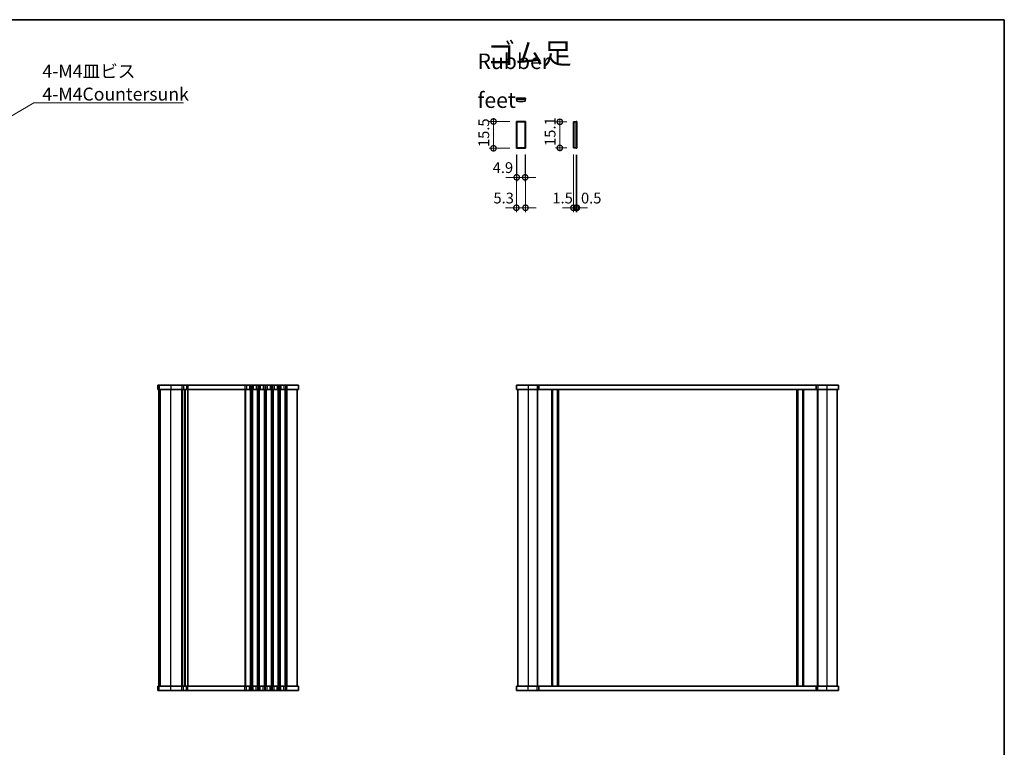
# Model space of a CAD drawing. Units: millimetres. Extents: x 29 to 4761, y 16 to 859.
# Drawn here: x 1424 to 1994, y 438 to 859 of the extents above; entities that cross this region are included whole.
import ezdxf

# ---------------------------------------------------------------- set-up
doc = ezdxf.new("R2010")
doc.units = ezdxf.units.MM
doc.header["$LTSCALE"] = 2
doc.layers.get('Defpoints').update_dxf_attribs({"lineweight": 25})
for name, color, linetype, lineweight in [('Border (ISO)', 7, 'Continuous', 35), ('Dimension (ISO)', 7, 'Continuous', 18), ('Dimension (ISO) @ 1', 7, 'Continuous', 18), ('Symbol (ISO)', 7, 'Continuous', 18), ('Visible (ISO)', 7, 'Continuous', 35), ('Visible Narrow (ISO)', 7, 'Continuous', 25)]:
    doc.layers.add(name, color=color, linetype=linetype, lineweight=lineweight)
doc.styles.add('Note Text (TK)', font='MS PGothic.ttf')
doc.dimstyles.new('Default - Method 1b (TK)', dxfattribs={"dimscale": 2, "dimtxt": 2.5, "dimasz": 2.5, "dimexe": 1, "dimexo": 1.499999999999999, "dimgap": 1, "dimtad": 1, "dimtoh": 1, "dimrnd": 1e-08, "dimdsep": 46, "dimtxsty": 'Note Text (TK)', "dimcen": 0.09, "dimdle": 5, "dimclrd": 100, "dimclre": 100, "dimclrt": 7, "dimadec": 1, "dimazin": 1, "dimtfac": 1, "dimtmove": 0, "dimatfit": 3, "dimfxl": 1, "dimtolj": 1, "dimlwd": -1, "dimlwe": -1, "dimarcsym": 0})
doc.dimstyles.new('Default - Method 1b (TK)$7', dxfattribs={"dimscale": 2, "dimtxt": 2.5, "dimasz": 2.5, "dimexe": 1, "dimexo": 1.499999999999999, "dimgap": 1, "dimtad": 1, "dimtoh": 1, "dimrnd": 1e-08, "dimdsep": 46, "dimtxsty": 'Note Text (TK)', "dimcen": 0.09, "dimdle": 5, "dimclrd": 100, "dimclre": 100, "dimclrt": 7, "dimadec": 1, "dimazin": 1, "dimtfac": 1, "dimtmove": 0, "dimatfit": 3, "dimfxl": 1, "dimtolj": 1, "dimlwd": -1, "dimlwe": -1, "dimarcsym": 0})

# ---------------------------------------------------------------- blocks, each defined once
blk = doc.blocks.new('図面枠 tk図枠')
at = {"layer": 'Border (ISO)'}
for p, q in [((14.49999999999999, 289), (405.4999999999999, 289)), ((405.4999999999999, 289), (405.4999999999999, 8.000000000000007))]:
    blk.add_line(p, q, dxfattribs=at)
blk = doc.blocks.new('_DotSmall')
at = {"color": 0, "linetype": 'ByBlock', "const_width": 0.5}
blk.add_lwpolyline([(-0.0625, 0, 1), (0.0625, 0, 1)], format="xyb", close=True, dxfattribs=at)
blk = doc.blocks.new('*D72')
at = {"layer": 'Defpoints', "color": 0}
for p in [(1698.189304672899, 800.0114591700313), (1711.421601246593, 800.0114591700313), (1711.421601246593, 784.5114591700313)]:
    blk.add_point(p, dxfattribs=at)
at = {"layer": 'Dimension (ISO)', "color": 100}
for p, q in [((1707.671601246592, 800.0114591700313), (1695.689304672899, 800.0114591700313)), ((1698.189304672899, 783.0114591700313), (1698.189304672899, 801.5114591700313)), ((1707.671601246592, 784.5114591700313), (1695.689304672899, 784.5114591700313))]:
    blk.add_line(p, q, dxfattribs=at)
at = {"layer": 'Dimension (ISO)', "color": 100, "xscale": 6.25, "yscale": 6.25, "zscale": 6.25}
for p, rotation in [((1698.189304672899, 800.0114591700313), 90), ((1698.189304672899, 784.5114591700313), 270)]:
    blk.add_blockref('_DotSmall', p, dxfattribs=dict(at, rotation=rotation))
at = {"layer": 'Dimension (ISO)', "color": 7, "insert": (1692.564304672899, 785.2302091700315), "char_height": 6.25, "attachment_point": 4, "rotation": 90, "style": 'Note Text (TK)'}
blk.add_mtext('\\A1;15.5', dxfattribs=at)
blk = doc.blocks.new('*D73')
at = {"layer": 'Defpoints', "color": 0}
for p in [(1711.621601246593, 784.7114591700314), (1716.521601246593, 784.7114591700314), (1711.621601246593, 767.6712334413897)]:
    blk.add_point(p, dxfattribs=at)
at = {"layer": 'Dimension (ISO)', "color": 100}
for p, q in [((1711.621601246593, 780.9614591700314), (1711.621601246593, 765.1712334413899)), ((1716.521601246593, 780.9614591700314), (1716.521601246593, 765.1712334413899)), ((1711.621601246593, 767.6712334413897), (1705.371601246593, 767.6712334413897)), ((1716.521601246593, 767.6712334413897), (1711.621601246593, 767.6712334413897)), ((1716.521601246593, 767.6712334413897), (1722.771601246593, 767.6712334413897))]:
    blk.add_line(p, q, dxfattribs=at)
at = {"layer": 'Dimension (ISO)', "color": 100, "xscale": 6.25, "yscale": 6.25, "zscale": 6.25}
blk.add_blockref('_DotSmall', (1711.621601246593, 767.6712334413897), dxfattribs=at)
at = {"layer": 'Dimension (ISO)', "color": 100, "xscale": 6.25, "yscale": 6.25, "zscale": 6.25, "rotation": 180}
blk.add_blockref('_DotSmall', (1716.521601246593, 767.6712334413897), dxfattribs=at)
at = {"layer": 'Dimension (ISO)', "color": 7, "insert": (1697.721354821219, 773.2962334413897), "char_height": 6.25, "attachment_point": 4, "style": 'Note Text (TK)'}
blk.add_mtext('\\A1;4.9', dxfattribs=at)
blk = doc.blocks.new('*D74')
at = {"layer": 'Defpoints', "color": 0}
for p in [(1711.421601246593, 784.5114591700313), (1716.721601246593, 784.5114591700313), (1711.421601246593, 750.0524243821554)]:
    blk.add_point(p, dxfattribs=at)
at = {"layer": 'Dimension (ISO)', "color": 100}
for p, q in [((1711.421601246593, 780.7614591700313), (1711.421601246593, 747.5524243821554)), ((1716.721601246593, 780.7614591700313), (1716.721601246593, 747.5524243821554)), ((1711.421601246593, 750.0524243821554), (1705.171601246593, 750.0524243821554)), ((1716.721601246593, 750.0524243821554), (1711.421601246593, 750.0524243821554)), ((1716.721601246593, 750.0524243821554), (1722.971601246593, 750.0524243821554))]:
    blk.add_line(p, q, dxfattribs=at)
at = {"layer": 'Dimension (ISO)', "color": 100, "xscale": 6.25, "yscale": 6.25, "zscale": 6.25}
blk.add_blockref('_DotSmall', (1711.421601246593, 750.0524243821554), dxfattribs=at)
at = {"layer": 'Dimension (ISO)', "color": 100, "xscale": 6.25, "yscale": 6.25, "zscale": 6.25, "rotation": 180}
blk.add_blockref('_DotSmall', (1716.721601246593, 750.0524243821554), dxfattribs=at)
at = {"layer": 'Dimension (ISO)', "color": 7, "insert": (1698.161092653743, 755.6774243821554), "char_height": 6.25, "attachment_point": 4, "style": 'Note Text (TK)'}
blk.add_mtext('\\A1;5.3', dxfattribs=at)
blk = doc.blocks.new('*D75')
at = {"layer": 'Defpoints', "color": 0}
for p in [(1744.46875609487, 799.8114591700312), (1736.595611585333, 784.7114591700314), (1744.46875609487, 784.7114591700314)]:
    blk.add_point(p, dxfattribs=at)
at = {"layer": 'Dimension (ISO)', "color": 100}
for p, q in [((1740.71875609487, 799.8114591700312), (1734.095611585332, 799.8114591700312)), ((1736.595611585333, 801.3114591700313), (1736.595611585333, 783.2114591700314)), ((1740.71875609487, 784.7114591700314), (1734.095611585332, 784.7114591700314))]:
    blk.add_line(p, q, dxfattribs=at)
at = {"layer": 'Dimension (ISO)', "color": 100, "xscale": 6.25, "yscale": 6.25, "zscale": 6.25}
for p, rotation in [((1736.595611585333, 799.8114591700312), 90), ((1736.595611585333, 784.7114591700314), 270)]:
    blk.add_blockref('_DotSmall', p, dxfattribs=dict(at, rotation=rotation))
at = {"layer": 'Dimension (ISO)', "color": 7, "insert": (1730.970611585332, 785.851658033668), "char_height": 6.25, "attachment_point": 4, "rotation": 90, "style": 'Note Text (TK)'}
blk.add_mtext('\\A1;15.1', dxfattribs=at)
blk = doc.blocks.new('*D76')
at = {"layer": 'Defpoints', "color": 0}
for p in [(1744.46875609487, 784.7114591700314), (1745.968756094871, 784.5114591700313), (1745.968756094871, 750.043023774419)]:
    blk.add_point(p, dxfattribs=at)
at = {"layer": 'Dimension (ISO)', "color": 100}
for p, q in [((1744.46875609487, 780.9614591700314), (1744.46875609487, 747.5430237744189)), ((1745.968756094871, 780.7614591700313), (1745.968756094871, 747.5430237744189)), ((1744.46875609487, 750.043023774419), (1738.21875609487, 750.043023774419)), ((1744.46875609487, 750.043023774419), (1745.968756094871, 750.043023774419)), ((1745.968756094871, 750.043023774419), (1752.218756094871, 750.043023774419))]:
    blk.add_line(p, q, dxfattribs=at)
at = {"layer": 'Dimension (ISO)', "color": 100, "xscale": 6.25, "yscale": 6.25, "zscale": 6.25}
blk.add_blockref('_DotSmall', (1744.46875609487, 750.043023774419), dxfattribs=at)
at = {"layer": 'Dimension (ISO)', "color": 100, "xscale": 6.25, "yscale": 6.25, "zscale": 6.25, "rotation": 180}
blk.add_blockref('_DotSmall', (1745.968756094871, 750.043023774419), dxfattribs=at)
at = {"layer": 'Dimension (ISO)', "color": 7, "insert": (1732.297734526406, 755.6680237744189), "char_height": 6.25, "attachment_point": 4, "style": 'Note Text (TK)'}
blk.add_mtext('\\A1;1.5', dxfattribs=at)
blk = doc.blocks.new('*D77')
at = {"layer": 'Defpoints', "color": 0}
for p in [(1745.968756094871, 784.5114591700313), (1746.468756094871, 784.5114591700313), (1746.468756094871, 750.043023774419)]:
    blk.add_point(p, dxfattribs=at)
at = {"layer": 'Dimension (ISO)', "color": 100}
for p, q in [((1745.968756094871, 780.7614591700313), (1745.968756094871, 747.5430237744189)), ((1746.468756094871, 780.7614591700313), (1746.468756094871, 747.5430237744189)), ((1745.968756094871, 750.043023774419), (1739.718756094871, 750.043023774419)), ((1745.968756094871, 750.043023774419), (1746.468756094871, 750.043023774419)), ((1746.468756094871, 750.043023774419), (1752.718756094871, 750.043023774419))]:
    blk.add_line(p, q, dxfattribs=at)
at = {"layer": 'Dimension (ISO)', "color": 100, "xscale": 6.25, "yscale": 6.25, "zscale": 6.25}
blk.add_blockref('_DotSmall', (1745.968756094871, 750.043023774419), dxfattribs=at)
at = {"layer": 'Dimension (ISO)', "color": 100, "xscale": 6.25, "yscale": 6.25, "zscale": 6.25, "rotation": 180}
blk.add_blockref('_DotSmall', (1746.468756094871, 750.043023774419), dxfattribs=at)
at = {"layer": 'Dimension (ISO)', "color": 7, "insert": (1748.854101081781, 755.6680237744189), "char_height": 6.25, "attachment_point": 4, "style": 'Note Text (TK)'}
blk.add_mtext('\\A1;0.5', dxfattribs=at)

msp = doc.modelspace()

# ---------------------------------------------------------------- linework, layer by layer
at = {"layer": 'Visible (ISO)'}
for p, q in [((1711.421601246601, 813.546198265148), (1716.721601246601, 813.546198265148)), ((1711.421601246601, 813.046198265148), (1711.421601246601, 813.546198265148)), ((1711.421601246601, 813.046198265148), (1716.721601246601, 813.046198265148)), ((1711.621601246601, 813.046198265148), (1711.621601246601, 811.8509674788284)), ((1716.521601246602, 811.8509674788284), (1716.521601246602, 813.046198265148)), ((1716.721601246601, 813.046198265148), (1716.721601246601, 813.546198265148)), ((1711.421601246593, 800.0114591700313), (1716.721601246593, 800.0114591700313)), ((1711.421601246593, 784.5114591700312), (1711.421601246593, 800.0114591700313)), ((1711.621601246593, 799.8114591700312), (1711.621601246593, 784.7114591700314)), ((1716.521601246593, 799.8114591700312), (1711.621601246593, 799.8114591700312)), ((1716.521601246593, 799.8114591700312), (1716.521601246593, 784.7114591700314)), ((1716.721601246593, 800.0114591700313), (1716.721601246593, 784.5114591700312)), ((1744.773525308551, 799.8114591700312), (1744.46875609487, 799.8114591700312)), ((1744.46875609487, 799.8114591700312), (1744.46875609487, 784.7114591700314)), ((1744.773525308551, 799.8114591700312), (1745.968756094871, 799.8114591700312)), ((1744.773525308551, 799.8114591700312), (1744.773525308551, 784.7114591700314)), ((1745.968756094871, 800.0114591700313), (1745.968756094871, 784.5114591700312)), ((1745.968756094871, 800.0114591700313), (1746.468756094871, 800.0114591700313)), ((1746.468756094871, 800.0114591700313), (1746.468756094871, 784.5114591700312)), ((1716.721601246593, 784.5114591700312), (1711.421601246593, 784.5114591700312)), ((1711.621601246593, 784.7114591700314), (1716.521601246593, 784.7114591700314)), ((1744.46875609487, 784.7114591700314), (1744.773525308551, 784.7114591700314)), ((1745.968756094871, 784.7114591700314), (1744.773525308551, 784.7114591700314)), ((1745.968756094871, 784.5114591700312), (1746.468756094871, 784.5114591700312)), ((1585.219629716251, 647.3399906317467), (1503.720146645947, 647.3399906317467)), ((1503.720146645947, 647.3399906317467), (1503.720146645947, 644.8399906317468)), ((1503.720146645947, 644.8399906317466), (1585.219629716251, 644.8399906317466)), ((1504.469629716248, 472.8399906317469), (1504.469629716248, 644.8399906317468)), ((1504.470146645946, 472.8399906317469), (1504.470146645946, 644.8399906317468)), ((1519.469629716252, 644.8399906317468), (1519.469629716252, 472.8399906317469)), ((1519.469629716252, 472.8399906317469), (1519.469629716252, 644.8399906317466)), ((1584.469629716251, 644.8399906317468), (1584.469629716251, 472.8399906317469)), ((1585.219629716251, 647.3399906317467), (1585.219629716251, 644.8399906317466)), ((1711.500547036503, 647.3399906317466), (1711.500547036503, 644.8399906317464)), ((1898.000547036502, 647.3399906317464), (1711.500547036503, 647.3399906317464)), ((1711.500547036503, 644.8399906317464), (1898.000547036502, 644.8399906317464)), ((1712.250547036502, 644.8399906317466), (1712.250547036502, 472.8399906317467)), ((1723.750547036505, 644.8399906317466), (1723.750547036505, 472.8399906317467)), ((1724.499355884676, 647.3399906317466), (1724.499355884676, 644.8399906317464)), ((1732.050547036505, 644.8399906317466), (1732.050547036504, 472.8399906317467)), ((1735.450547036504, 644.8399906317466), (1735.450547036504, 472.8399906317467)), ((1874.050547036504, 644.8399906317464), (1874.050547036504, 472.8399906317466)), ((1877.450547036504, 644.8399906317464), (1877.450547036504, 472.8399906317466)), ((1885.001738188335, 647.3399906317464), (1885.001738188335, 644.8399906317464)), ((1885.750547036504, 644.8399906317464), (1885.750547036504, 472.8399906317466)), ((1897.250547036502, 644.8399906317464), (1897.250547036502, 472.8399906317466)), ((1898.000547036502, 647.3399906317464), (1898.000547036502, 644.8399906317464)), ((1585.219629716251, 472.8399906317467), (1503.720146645946, 472.8399906317467)), ((1503.720146645946, 470.3399906317469), (1503.720146645946, 472.8399906317469)), ((1503.720146645946, 470.3399906317468), (1585.219629716251, 470.3399906317468)), ((1585.219629716251, 470.3399906317468), (1585.219629716251, 472.8399906317467)), ((1898.000547036501, 472.8399906317466), (1711.500547036502, 472.8399906317466)), ((1711.500547036502, 470.3399906317467), (1711.500547036502, 472.8399906317466)), ((1711.500547036502, 470.3399906317467), (1898.000547036501, 470.3399906317467)), ((1724.499355884675, 470.3399906317467), (1724.499355884675, 472.8399906317466)), ((1885.001738188335, 470.3399906317467), (1885.001738188335, 472.8399906317466)), ((1898.000547036501, 470.3399906317467), (1898.000547036501, 472.8399906317466))]:
    msp.add_line(p, q, dxfattribs=at)
msp.add_arc((1714.071601246601, 821.5461982651486), 10.00000000000071, 255.8181662714423, 284.1818337285577, dxfattribs=at)
at = {"layer": 'Visible Narrow (ISO)'}
for p, q in [((1503.72736497286, 647.3399906317467), (1503.72736497286, 644.8399906317468)), ((1504.473033976712, 472.8399906317469), (1504.473033976712, 644.8399906317468)), ((1504.596216392992, 647.3399906317467), (1504.596216392992, 644.8399906317468)), ((1505.341885396843, 472.8399906317469), (1505.341885396843, 644.8399906317468)), ((1511.307237427657, 647.3399906317467), (1511.307237427657, 644.8399906317468)), ((1511.307237427657, 472.8399906317467), (1511.307237427657, 644.8399906317468)), ((1517.734694558963, 647.3399906317467), (1517.734694558963, 644.8399906317468)), ((1517.734694558963, 472.8399906317469), (1517.734694558963, 644.8399906317466)), ((1518.081681590421, 472.8399906317469), (1518.081681590421, 644.8399906317466)), ((1518.602162137608, 647.3399906317467), (1518.602162137608, 644.8399906317468)), ((1519.208760151035, 472.8399906317469), (1519.208760151035, 644.8399906317466)), ((1519.730499281469, 644.8399906317468), (1519.730499281469, 472.8399906317469)), ((1520.367603175049, 647.3399906317467), (1520.367603175049, 644.8399906317468)), ((1520.906387250327, 644.8399906317468), (1520.906387250327, 472.8399906317469)), ((1521.121900880439, 647.3399906317467), (1521.121900880439, 644.8399906317468)), ((1521.121900880438, 644.8399906317468), (1521.121900880438, 472.8399906317469)), ((1554.234694558963, 647.3399906317467), (1554.234694558963, 644.8399906317466)), ((1554.234694558962, 644.8399906317468), (1554.234694558962, 472.839990631747)), ((1554.58168159042, 644.8399906317468), (1554.58168159042, 472.839990631747)), ((1555.102162137608, 647.3399906317467), (1555.102162137608, 644.8399906317466)), ((1556.837097294897, 647.3399906317467), (1556.837097294897, 644.8399906317466)), ((1557.357577842084, 644.8399906317468), (1557.357577842084, 472.839990631747)), ((1557.704564873542, 647.3399906317467), (1557.704564873542, 644.8399906317466)), ((1557.704564873542, 644.8399906317468), (1557.704564873542, 472.839990631747)), ((1558.234694558963, 647.3399906317467), (1558.234694558963, 644.8399906317466)), ((1558.234694558962, 644.8399906317468), (1558.234694558963, 472.839990631747)), ((1558.58168159042, 644.8399906317468), (1558.58168159042, 472.839990631747)), ((1559.102162137608, 647.3399906317467), (1559.102162137608, 644.8399906317466)), ((1560.837097294897, 647.3399906317467), (1560.837097294897, 644.8399906317466)), ((1561.357577842084, 644.8399906317468), (1561.357577842084, 472.839990631747)), ((1561.704564873542, 647.3399906317467), (1561.704564873542, 644.8399906317466)), ((1561.704564873542, 644.8399906317468), (1561.704564873542, 472.839990631747)), ((1562.234694558963, 647.3399906317467), (1562.234694558963, 644.8399906317466)), ((1562.234694558962, 644.8399906317468), (1562.234694558962, 472.839990631747)), ((1562.58168159042, 644.8399906317468), (1562.58168159042, 472.839990631747)), ((1563.102162137607, 647.3399906317467), (1563.102162137607, 644.8399906317466)), ((1564.837097294897, 647.3399906317467), (1564.837097294897, 644.8399906317466)), ((1565.357577842084, 644.8399906317468), (1565.357577842084, 472.839990631747)), ((1565.704564873542, 647.3399906317467), (1565.704564873542, 644.8399906317466)), ((1565.704564873542, 644.8399906317468), (1565.704564873542, 472.839990631747)), ((1566.234694558963, 647.3399906317467), (1566.234694558963, 644.8399906317466)), ((1566.234694558962, 644.8399906317468), (1566.234694558962, 472.8399906317469)), ((1566.58168159042, 644.8399906317468), (1566.58168159042, 472.8399906317469)), ((1567.102162137607, 647.3399906317467), (1567.102162137607, 644.8399906317466)), ((1568.837097294897, 647.3399906317467), (1568.837097294897, 644.8399906317466)), ((1569.357577842084, 644.8399906317468), (1569.357577842084, 472.8399906317469)), ((1569.704564873542, 647.3399906317467), (1569.704564873542, 644.8399906317466)), ((1569.704564873542, 644.8399906317468), (1569.704564873542, 472.8399906317469)), ((1570.234694558963, 647.3399906317467), (1570.234694558963, 644.8399906317466)), ((1570.234694558962, 644.8399906317468), (1570.234694558962, 472.8399906317469)), ((1570.58168159042, 644.8399906317468), (1570.58168159042, 472.8399906317469)), ((1571.102162137608, 647.3399906317467), (1571.102162137608, 644.8399906317466)), ((1572.837097294897, 647.3399906317467), (1572.837097294897, 644.8399906317466)), ((1573.357577842084, 644.8399906317468), (1573.357577842084, 472.8399906317469)), ((1573.704564873542, 647.3399906317467), (1573.704564873542, 644.8399906317466)), ((1573.704564873542, 644.8399906317468), (1573.704564873542, 472.8399906317469)), ((1574.234694558963, 647.3399906317467), (1574.234694558963, 644.8399906317466)), ((1574.234694558962, 644.8399906317468), (1574.234694558963, 472.8399906317469)), ((1574.58168159042, 644.8399906317468), (1574.58168159042, 472.8399906317469)), ((1575.102162137607, 647.3399906317467), (1575.102162137607, 644.8399906317466)), ((1576.837097294897, 647.3399906317467), (1576.837097294897, 644.8399906317466)), ((1577.357577842084, 644.8399906317468), (1577.357577842084, 472.8399906317469)), ((1577.704564873542, 647.3399906317467), (1577.704564873542, 644.8399906317466)), ((1577.704564873542, 644.8399906317468), (1577.704564873542, 472.8399906317469)), ((1578.469629716253, 647.3399906317467), (1578.469629716253, 644.8399906317466)), ((1578.469629716252, 644.8399906317468), (1578.469629716252, 472.8399906317469)), ((1718.250547036507, 647.3399906317466), (1718.250547036507, 644.8399906317464)), ((1718.250547036505, 644.8399906317466), (1718.250547036505, 472.8399906317467)), ((1723.450547036507, 647.3399906317466), (1723.450547036507, 644.8399906317464)), ((1723.450547036505, 644.8399906317466), (1723.450547036505, 472.8399906317467)), ((1731.750547036505, 644.8399906317466), (1731.750547036505, 472.8399906317467)), ((1732.350547036502, 644.8399906317466), (1732.350547036501, 472.8399906317467)), ((1735.150547036501, 644.8399906317466), (1735.150547036501, 472.8399906317467)), ((1735.750547036505, 644.8399906317466), (1735.750547036505, 472.8399906317467)), ((1873.750547036505, 644.8399906317464), (1873.750547036505, 472.8399906317466)), ((1874.350547036502, 644.8399906317464), (1874.350547036502, 472.8399906317466)), ((1877.150547036501, 644.8399906317464), (1877.150547036501, 472.8399906317466)), ((1877.750547036504, 644.8399906317464), (1877.750547036504, 472.8399906317466)), ((1886.050547036505, 647.3399906317464), (1886.050547036505, 644.8399906317464)), ((1886.050547036505, 644.8399906317464), (1886.050547036505, 472.8399906317466)), ((1891.250547036506, 647.3399906317464), (1891.250547036506, 644.8399906317464)), ((1891.250547036505, 644.8399906317464), (1891.250547036505, 472.8399906317466)), ((1503.727364972861, 470.3399906317469), (1503.727364972861, 472.8399906317469)), ((1504.596216392992, 470.3399906317469), (1504.596216392992, 472.8399906317469)), ((1511.307237427657, 470.3399906317469), (1511.307237427657, 472.8399906317469)), ((1517.734694558963, 470.3399906317469), (1517.734694558963, 472.8399906317469)), ((1518.602162137608, 470.3399906317469), (1518.602162137608, 472.8399906317469)), ((1520.367603175049, 470.3399906317469), (1520.367603175049, 472.8399906317469)), ((1521.121900880438, 470.3399906317469), (1521.121900880438, 472.8399906317469)), ((1554.234694558962, 470.3399906317469), (1554.234694558962, 472.8399906317469)), ((1555.102162137607, 470.3399906317469), (1555.102162137607, 472.8399906317469)), ((1556.837097294897, 470.3399906317469), (1556.837097294897, 472.8399906317469)), ((1557.704564873542, 470.3399906317469), (1557.704564873542, 472.8399906317469)), ((1558.234694558962, 470.3399906317469), (1558.234694558962, 472.8399906317469)), ((1559.102162137607, 470.3399906317468), (1559.102162137607, 472.8399906317469)), ((1560.837097294897, 470.3399906317468), (1560.837097294897, 472.8399906317469)), ((1561.704564873542, 470.3399906317468), (1561.704564873542, 472.8399906317469)), ((1562.234694558962, 470.3399906317468), (1562.234694558962, 472.8399906317469)), ((1563.102162137607, 470.3399906317468), (1563.102162137607, 472.8399906317469)), ((1564.837097294897, 470.3399906317468), (1564.837097294897, 472.8399906317469)), ((1565.704564873542, 470.3399906317468), (1565.704564873542, 472.8399906317469)), ((1566.234694558962, 470.3399906317468), (1566.234694558962, 472.8399906317469)), ((1567.102162137607, 470.3399906317468), (1567.102162137607, 472.8399906317469)), ((1568.837097294897, 470.3399906317468), (1568.837097294897, 472.8399906317467)), ((1569.704564873542, 470.3399906317468), (1569.704564873542, 472.8399906317467)), ((1570.234694558962, 470.3399906317468), (1570.234694558962, 472.8399906317467)), ((1571.102162137607, 470.3399906317468), (1571.102162137607, 472.8399906317467)), ((1572.837097294897, 470.3399906317468), (1572.837097294897, 472.8399906317467)), ((1573.704564873542, 470.3399906317468), (1573.704564873542, 472.8399906317467)), ((1574.234694558962, 470.3399906317468), (1574.234694558962, 472.8399906317467)), ((1575.102162137607, 470.3399906317468), (1575.102162137607, 472.8399906317467)), ((1576.837097294897, 470.3399906317468), (1576.837097294897, 472.8399906317467)), ((1577.704564873542, 470.3399906317468), (1577.704564873542, 472.8399906317467)), ((1578.469629716252, 470.3399906317468), (1578.469629716252, 472.8399906317467)), ((1718.250547036506, 470.3399906317467), (1718.250547036506, 472.8399906317466)), ((1723.450547036506, 470.3399906317467), (1723.450547036506, 472.8399906317466)), ((1886.050547036505, 470.3399906317467), (1886.050547036505, 472.8399906317466)), ((1891.250547036505, 470.3399906317467), (1891.250547036505, 472.8399906317466))]:
    msp.add_line(p, q, dxfattribs=at)

# ---------------------------------------------------------------- block references
at = {"xscale": 3, "yscale": 3, "zscale": 3}
msp.add_blockref('図面枠 tk図枠', (777.5, -8.000000000000007), dxfattribs=at)

# ---------------------------------------------------------------- texts
at = {"layer": 'Symbol (ISO)', "color": 7, "style": 'Note Text (TK)'}
for s, insert, char_height, width, attachment_point, line_spacing_factor in [('{\\fＭＳ Ｐゴシック|b0|i0;\\H12.0000;ゴム足}', (1694.36214969511, 839.4745591372844), 12.00000017881393, 51.50876998901367, 4, 1.5), ('{\\fＭＳ Ｐゴシック|b0|i0;\\H9.0000;Rubber feet}', (1688.909739177784, 823.6475654814011), 9.000000357627869, 66.36842250823975, 4, 1.5), ('{\\fＭＳ Ｐゴシック|b0|i0;4-M4皿ビス\\P\\fＭＳ Ｐゴシック|b0|i0;4-M4Countersunk}', (1436.96192547562, 812.1474272624487), 7.5, 84.60526227951048, 7, 1.058181881904602)]:
    msp.add_mtext(s, dxfattribs=dict(at, insert=insert, char_height=char_height, width=width, attachment_point=attachment_point, line_spacing_factor=line_spacing_factor))

# ---------------------------------------------------------------- dimensions: what is measured, and where the dimension line sits
at = {"layer": 'Dimension (ISO) @ 1', "color": 100}
for base, p1, p2, angle, picture, middle in [((1698.189304672899, 800.0114591700313), (1711.421601246593, 784.5114591700313), (1711.421601246593, 800.0114591700313), 90, '*D72', (1698.189304672899, 792.2614591700315)), ((1736.595611585333, 784.7114591700314), (1744.46875609487, 799.8114591700312), (1744.46875609487, 784.7114591700314), 90, '*D75', (1736.595611585333, 792.2614591700315)), ((1711.621601246593, 767.6712334413897), (1716.521601246593, 784.7114591700314), (1711.621601246593, 784.7114591700314), 180, '*D73', (1702.7817241394, 767.6712334413897)), ((1711.421601246593, 750.0524243821554), (1716.721601246593, 784.5114591700313), (1711.421601246593, 784.5114591700313), 180, '*D74', (1703.16819492647, 750.0524243821554)), ((1745.968756094871, 750.043023774419), (1744.46875609487, 784.7114591700314), (1745.968756094871, 784.5114591700313), 180, '*D76', (1737.056257253678, 750.043023774419)), ((1746.468756094871, 750.043023774419), (1745.968756094871, 784.5114591700313), (1746.468756094871, 784.5114591700313), 180, '*D77', (1753.932226081781, 750.043023774419))]:
    dim = msp.add_linear_dim(base=base, p1=p1, p2=p2, angle=angle, dimstyle='Default - Method 1b (TK)', override={"dimscale": 1, "dimtxt": 6.25, "dimasz": 6.25, "dimexe": 2.5, "dimexo": 3.749999999999999, "dimgap": 2.5, "dimtoh": 0, "dimblk1": 'DotSmall', "dimblk2": 'DotSmall', "dimsah": 1, "dimcen": 0.225, "dimdle": 1.5, "dimtix": 0, "dimtofl": 1, "dimtmove": 1, "dimatfit": 1}, dxfattribs=at)
    dim.commit()
    dim.dimension.update_dxf_attribs({"geometry": picture, "text_midpoint": middle, "dimtype": 128})

# ---------------------------------------------------------------- leaders
at = {"layer": 'Symbol (ISO)', "color": 100, "annotation_type": 0, "has_hookline": 1, "hookline_direction": 0, "text_width": 81.6903409090909}
msp.add_leader([(1390.077689512715, 786.0243790782635), (1431.96192547562, 810.8974272624486), (1436.96192547562, 810.8974272624486)], dimstyle='Default - Method 1b (TK)$7', override={"dimgap": 0, "dimtad": 1}, dxfattribs=at)

doc.saveas('drawing.dxf')
